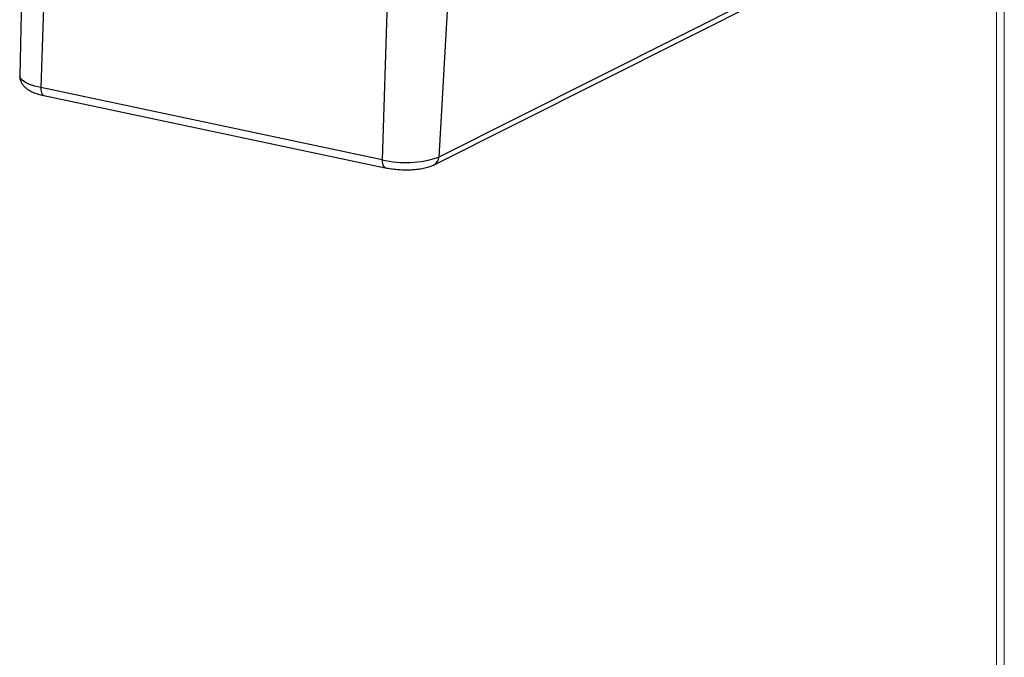
# Model space of a CAD drawing. Units: inches. Extents: x 0.3 to 29.7, y 0.3 to 21.7.
# Drawn here: x 22.8 to 29.7, y 11 to 15.5 of the extents above; entities that cross this region are included whole.
import ezdxf

# ---------------------------------------------------------------- set-up
doc = ezdxf.new("R2010")
doc.units = ezdxf.units.IN
doc.header["$MEASUREMENT"] = 0

msp = doc.modelspace()

# ---------------------------------------------------------------- linework, layer by layer
at = {"color": 7, "linetype": 'Continuous', "lineweight": 18}
for p, q in [((29.7369, 0.2671), (29.7369, 21.7113)), ((29.6807, 0.3291), (29.6807, 21.6547))]:
    msp.add_line(p, q, dxfattribs=at)
at = {"color": 7, "linetype": 'Continuous', "lineweight": 25}
for p, q in [((22.7881, 16.2366), (22.7616, 15.1106)), ((22.9476, 16.1457), (22.9107, 15.026)), ((28.394, 15.8716), (25.7301, 14.5332)), ((25.697, 14.4786), (28.361, 15.817)), ((25.3661, 15.6342), (25.3292, 14.5144)), ((25.7951, 15.6542), (25.7301, 14.5332)), ((25.3292, 14.5144), (22.9107, 15.026)), ((22.9333, 14.9697), (25.3517, 14.4582))]:
    msp.add_line(p, q, dxfattribs=at)
at = {"color": 8, "linetype": 'Continuous', "lineweight": 25, "flags": 128}
for points in [[(22.9107, 15.026), (22.8685, 15.0365), (22.832, 15.0489), (22.8022, 15.0628), (22.7802, 15.0778), (22.7665, 15.0935), (22.7616, 15.1093), (22.7616, 15.1106)], [(22.9107, 15.026), (22.911, 15.012), (22.9127, 14.9993), (22.9158, 14.9884), (22.9201, 14.9797), (22.9256, 14.9735), (22.932, 14.9701), (22.9333, 14.9697)], [(25.3292, 14.5144), (25.3295, 14.5004), (25.3312, 14.4877), (25.3343, 14.4768), (25.3386, 14.4681), (25.3441, 14.4619), (25.3504, 14.4585), (25.3517, 14.4582)]]:
    msp.add_lwpolyline(points, dxfattribs=at)
at = {"color": 7, "linetype": 'Continuous', "lineweight": 25}
msp.add_arc((25.497, 15.2209), 0.7262, 256.637, 288.71674, dxfattribs=at)
at = {"color": 8, "linetype": 'Continuous', "lineweight": 25}
msp.add_arc((25.6668, 14.5341), 0.0632, 298.53276, 359.10439, dxfattribs=at)
at = {"color": 7, "linetype": 'Continuous', "lineweight": 25}
for points, knots in [([(22.7625, 15.1104), (22.7622, 15.1072), (22.7611, 15.0955), (22.7663, 15.0757), (22.7766, 15.0537), (22.7914, 15.0348), (22.81, 15.0182), (22.834, 15.0029), (22.8647, 14.9889), (22.8985, 14.9777), (22.9229, 14.9721), (22.9333, 14.9697)], [0, 0, 0, 0, 0.037875, 0.139253, 0.236797, 0.336472, 0.444957, 0.570955, 0.721862, 0.88289, 1, 1, 1, 1]), ([(25.3517, 14.4582), (25.3587, 14.4568), (25.3788, 14.4528), (25.4141, 14.4478), (25.4573, 14.4442), (25.5006, 14.443), (25.5433, 14.4441), (25.5845, 14.4478), (25.6237, 14.454), (25.6604, 14.4636), (25.6846, 14.4715), (25.696, 14.4782), (25.6969, 14.4788)], [0, 0, 0, 0, 0.0597208, 0.1740715, 0.2869117, 0.399104, 0.5115326, 0.6249274, 0.7405076, 0.8603022, 0.9880664, 1, 1, 1, 1])]:
    msp.add_open_spline(points, degree=3, knots=knots, dxfattribs=at)

doc.saveas('drawing.dxf')
